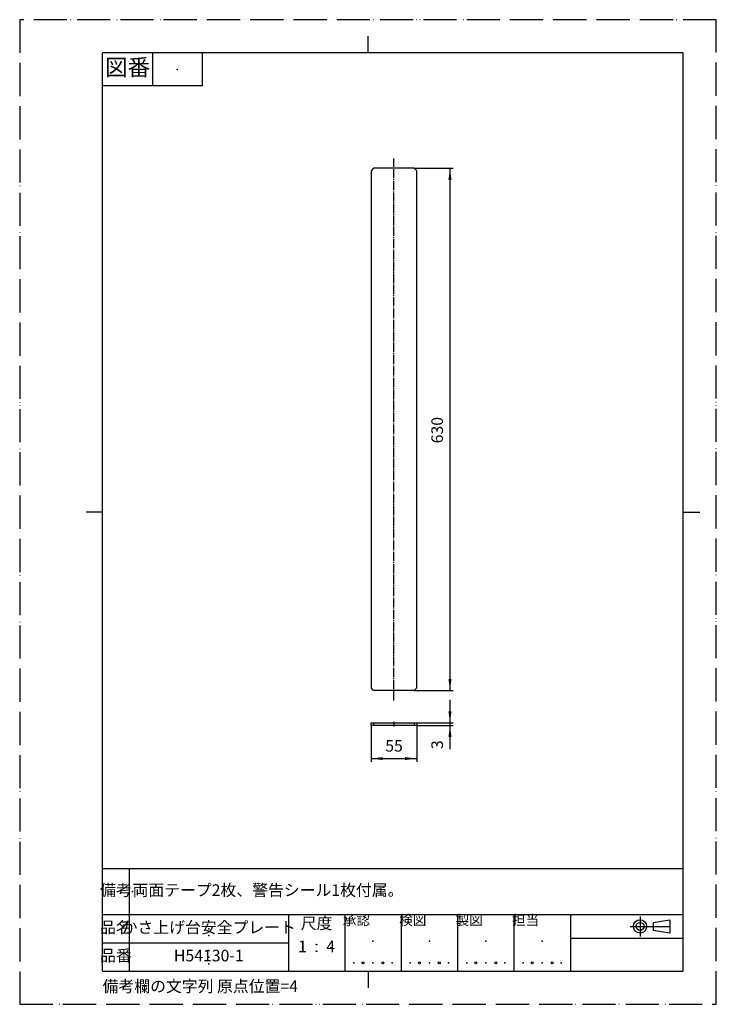
# Model space of a CAD drawing. Units: millimetres. Extents: x 0 to 840, y 0 to 1188.
import ezdxf

# ---------------------------------------------------------------- set-up
doc = ezdxf.new("R2010")
doc.units = ezdxf.units.MM
for name, pattern in [('DASH_CENTER', [14, 11, -1, 1, -1]), ('DOT_CENTER', [14, 12, -1, 0, -1]), ('PHANTOM', [13, 10, -1, 0, -1, 0, -1])]:
    doc.linetypes.add(name, pattern=pattern)
doc.layers.add('1', color=7, linetype='Continuous')
doc.layers.add('本体', color=7, linetype='Continuous')
doc.styles.add('CONVERTER_11', font='MS Mincho.ttf', dxfattribs={"width": 0.89})
doc.styles.add('CONVERTER_12', font='txt.shx', dxfattribs={"width": 0.9})
doc.dimstyles.new('ME10_DIM_10', dxfattribs={"dimtxt": 14, "dimasz": 14, "dimexe": 4, "dimexo": 0, "dimgap": 4, "dimtad": 1, "dimdsep": 46, "dimtxsty": 'CONVERTER_12', "dimsah": 1, "dimcen": 0.09, "dimclrd": 2, "dimclre": 2, "dimclrt": 7, "dimadec": 0, "dimazin": 0, "dimtfac": 1, "dimtdec": 4, "dimtix": 1, "dimtmove": 0, "dimatfit": 3, "dimfxl": 1, "dimtolj": 1, "dimtzin": 0, "dimarcsym": 0})
doc.dimstyles.new('ME10_DIM_11', dxfattribs={"dimtxt": 14, "dimasz": 14, "dimexe": 4, "dimexo": 0, "dimgap": 4, "dimtad": 1, "dimdsep": 46, "dimtxsty": 'CONVERTER_12', "dimsah": 1, "dimcen": 0.09, "dimclrd": 2, "dimclre": 2, "dimclrt": 7, "dimadec": 0, "dimazin": 0, "dimtfac": 1, "dimtdec": 4, "dimtix": 1, "dimtmove": 0, "dimatfit": 3, "dimfxl": 1, "dimtolj": 1, "dimtzin": 0, "dimarcsym": 0})
doc.dimstyles.new('ME10_DIM_12', dxfattribs={"dimtxt": 14, "dimasz": 14, "dimexe": 4, "dimexo": 0, "dimgap": 4, "dimtad": 1, "dimdsep": 46, "dimtxsty": 'CONVERTER_12', "dimsah": 1, "dimcen": 0.09, "dimclrd": 2, "dimclre": 2, "dimclrt": 7, "dimadec": 0, "dimazin": 0, "dimtfac": 1, "dimtdec": 4, "dimtix": 1, "dimtmove": 0, "dimatfit": 3, "dimfxl": 1, "dimtolj": 1, "dimtzin": 0, "dimarcsym": 0})

# ---------------------------------------------------------------- blocks, each defined once
blk = doc.blocks.new('開示A4')
at = {"layer": '1', "color": 4, "linetype": 'PHANTOM'}
for p, q in [((0, 297), (0, 0)), ((210, 297), (0, 297)), ((210, 0), (210, 297)), ((0, 0), (210, 0))]:
    blk.add_line(p, q, dxfattribs=at)
at = {"layer": '1', "color": 2, "linetype": 'Continuous'}
for p, q in [((105, 287), (105, 292)), ((40, 287), (40, 277)), ((55, 287), (55, 277)), ((55, 277), (25, 277)), ((25, 148.5), (20, 148.5)), ((200, 148.5), (205, 148.5)), ((33, 41), (33, 27)), ((33, 27), (33, 10)), ((81, 27), (81, 10)), ((98, 27), (98, 10)), ((115, 27), (115, 10)), ((132, 27), (132, 10)), ((149, 27), (149, 10)), ((166, 27), (166, 10)), ((25, 18.5), (81, 18.5)), ((166, 20), (200, 20)), ((105, 10), (105, 5))]:
    blk.add_line(p, q, dxfattribs=at)
at = {"layer": '1', "color": 7, "linetype": 'Continuous'}
for p, q in [((105, 287), (25, 287)), ((25, 148.5), (25, 287)), ((200, 287), (105, 287)), ((200, 148.5), (200, 287)), ((25, 10), (25, 148.5)), ((200, 10), (200, 148.5)), ((25, 41), (200, 41)), ((200, 27), (25, 27)), ((191, 24.7), (196, 25.5)), ((191, 24.7), (191, 22.3)), ((196, 25.5), (196, 21.5)), ((196, 21.5), (191, 22.3)), ((25, 10), (105, 10)), ((105, 10), (200, 10))]:
    blk.add_line(p, q, dxfattribs=at)
at = {"layer": '1', "color": 2, "linetype": 'DOT_CENTER'}
for p, q in [((187, 26.5), (187, 20.5)), ((184, 23.5), (197, 23.5))]:
    blk.add_line(p, q, dxfattribs=at)
at = {"layer": '1', "color": 7, "linetype": 'Continuous'}
for centre, radius in [((187, 23.5), 2), ((187, 23.5), 1.2), ((103.5, 12.5), 0.3), ((109.5, 12.5), 0.3), ((120.5, 12.5), 0.3), ((126.5, 12.5), 0.3), ((137.5, 12.5), 0.3), ((143.5, 12.5), 0.3), ((154.5, 12.5), 0.3), ((160.5, 12.5), 0.3)]:
    blk.add_circle(centre, radius, dxfattribs=at)
at = {"layer": '1', "color": 7, "linetype": 'DOT_CENTER'}
for centre in [(89.5, 18), (89.5, 16)]:
    blk.add_circle(centre, 0.1, dxfattribs=at)
at = {"layer": '1', "color": 4}
for p in [(47.5, 282), (34, 34), (57, 24.75), (57, 22.75), (57, 20.75), (106.5, 19), (123.5, 19), (140.5, 19), (157.5, 19), (57, 16.25), (85.25, 17), (93.75, 17), (57, 14.25), (57, 12.25), (100.75, 12.5), (106.5, 12.5), (112.25, 12.5), (117.75, 12.5), (123.5, 12.5), (129.25, 12.5), (134.75, 12.5), (140.5, 12.5), (146.25, 12.5), (151.75, 12.5), (157.5, 12.5), (163.25, 12.5)]:
    blk.add_point(p, dxfattribs=at)
at = {"layer": '1', "color": 2, "attachment_point": 5, "style": 'CONVERTER_11'}
for s, insert, char_height, line_spacing_factor in [('図番', (32.5, 282), 5, 0.454545), ('備考', (29, 34), 3.5, 0.454545), ('承認', (101.5, 25), 3, 0.590909), ('検図', (118.5, 25), 3, 0.590909), ('製図', (135.5, 25), 3, 0.590909), ('担当', (152.5, 25), 3, 0.590909), ('品名', (29, 22.75), 3.5, 0.727273), ('尺度', (89.5, 24), 3.5, 0.545455), ('品番', (29, 14.25), 3.5, 0.727273)]:
    blk.add_mtext(s, dxfattribs=dict(at, insert=insert, char_height=char_height, line_spacing_factor=line_spacing_factor))
at = {"layer": '1', "color": 250, "insert": (25, 5), "char_height": 3.5, "attachment_point": 4, "line_spacing_factor": 0.545455, "style": 'CONVERTER_11'}
blk.add_mtext('備考欄の文字列 原点位置=4', dxfattribs=at)
blk = doc.blocks.new('*D2')
at = {"layer": '1', "color": 2, "linetype": 'Continuous'}
for p, q in [((423.8, 336.5), (423.8, 292.5)), ((478.8, 336.5), (478.8, 292.5)), ((423.8, 296.5), (478.8, 296.5))]:
    blk.add_line(p, q, dxfattribs=at)
at = {"layer": '1', "color": 2}
for points in [[(437.8, 298.3), (437.8, 294.7), (423.8, 296.5)], [(464.8, 294.7), (464.8, 298.3), (478.8, 296.5)]]:
    blk.add_solid(points, dxfattribs=at)
at = {"layer": '1', "color": 7, "insert": (440.8, 300.5), "char_height": 14, "attachment_point": 7, "rotation": 0.0001, "line_spacing_factor": 0.60024, "style": 'CONVERTER_12'}
blk.add_mtext('55', dxfattribs=at)
blk = doc.blocks.new('*D3')
at = {"layer": '1', "color": 2, "linetype": 'Continuous'}
for p, q in [((518.8, 367.5), (518.8, 339.5)), ((478.8, 339.5), (522.8, 339.5)), ((478.8, 336.5), (522.8, 336.5)), ((518.8, 339.5), (518.8, 336.5)), ((518.8, 336.5), (518.8, 307.9))]:
    blk.add_line(p, q, dxfattribs=at)
at = {"layer": '1', "color": 2}
for points in [[(517, 353.5), (520.7, 353.5), (518.8, 339.5)], [(520.7, 322.5), (517, 322.5), (518.8, 336.5)]]:
    blk.add_solid(points, dxfattribs=at)
at = {"layer": '1', "color": 7, "insert": (514.8, 307.9), "char_height": 14, "attachment_point": 7, "rotation": 90, "line_spacing_factor": 0.60024, "style": 'CONVERTER_12'}
blk.add_mtext('3', dxfattribs=at)
blk = doc.blocks.new('*D4')
at = {"layer": '1', "color": 2, "linetype": 'Continuous'}
for p, q in [((475.8, 1008.7), (522.8, 1008.7)), ((518.8, 1008.7), (518.8, 378.7)), ((475.8, 378.7), (522.8, 378.7))]:
    blk.add_line(p, q, dxfattribs=at)
at = {"layer": '1', "color": 2}
for points in [[(520.7, 994.7), (517, 994.7), (518.8, 1008.7)], [(517, 392.7), (520.7, 392.7), (518.8, 378.7)]]:
    blk.add_solid(points, dxfattribs=at)
at = {"layer": '1', "color": 7, "insert": (514.8, 676.9), "char_height": 14, "attachment_point": 7, "rotation": 90, "line_spacing_factor": 0.60024, "style": 'CONVERTER_12'}
blk.add_mtext('630', dxfattribs=at)

msp = doc.modelspace()

# ---------------------------------------------------------------- linework, layer by layer
at = {"layer": '1', "color": 2, "linetype": 'DASH_CENTER'}
for p, q in [((451.311, 366.656), (451.311, 1020.656)), ((451.311, 341.005), (451.311, 335.005))]:
    msp.add_line(p, q, dxfattribs=at)
at = {"layer": '本体', "color": 7, "linetype": 'Continuous'}
for p, q in [((426.811, 1008.656), (423.811, 1005.656)), ((423.811, 1005.656), (423.811, 381.656)), ((475.811, 1008.656), (426.811, 1008.656)), ((475.811, 1008.656), (478.811, 1005.656)), ((478.811, 381.656), (478.811, 1005.656)), ((426.811, 378.656), (423.811, 381.656)), ((475.811, 378.656), (478.811, 381.656)), ((475.811, 378.656), (426.811, 378.656)), ((423.811, 336.505), (423.811, 339.505)), ((423.811, 339.505), (478.811, 339.505)), ((478.811, 336.505), (423.811, 336.505)), ((426.811, 339.505), (426.811, 336.505)), ((475.811, 339.505), (475.811, 336.505)), ((478.811, 339.505), (478.811, 336.505))]:
    msp.add_line(p, q, dxfattribs=at)

# ---------------------------------------------------------------- block references
at = {"layer": '1', "xscale": 4, "yscale": 4, "zscale": 4}
msp.add_blockref('開示A4', (0, 0), dxfattribs=at)

# ---------------------------------------------------------------- texts
at = {"layer": '1', "color": 7, "char_height": 14}
for s, insert, attachment_point, line_spacing_factor, style in [('両面テープ2枚、警告シール1枚付属。', (136, 136), 4, 0.545455, 'CONVERTER_11'), ('かさ上げ台安全プレート', (228, 91), 5, 0.545455, 'CONVERTER_11'), ('1', (341, 68), 5, 0.720288, 'CONVERTER_12'), ('4', (375, 68), 5, 0.720288, 'CONVERTER_12'), ('H54130-1', (228, 57), 5, 0.720288, 'CONVERTER_12')]:
    msp.add_mtext(s, dxfattribs=dict(at, insert=insert, attachment_point=attachment_point, line_spacing_factor=line_spacing_factor, style=style))

# ---------------------------------------------------------------- dimensions: what is measured, and where the dimension line sits
at = {"layer": '1'}
for base, p1, p2, dimstyle, picture, middle in [((518.811, 1008.656), (475.811, 378.656), (475.811, 1008.656), 'ME10_DIM_12', '*D4', (507.811, 693.656)), ((518.811, 339.505), (478.811, 336.505), (478.811, 339.505), 'ME10_DIM_11', '*D3', (507.811, 312.141))]:
    dim = msp.add_linear_dim(base=base, p1=p1, p2=p2, angle=90, dimstyle=dimstyle, dxfattribs=at)
    dim.commit()
    dim.dimension.update_dxf_attribs({"geometry": picture, "text_midpoint": middle, "text_rotation": 90})
dim = msp.add_linear_dim(base=(423.811, 296.505), p1=(478.811, 336.505), p2=(423.811, 336.505), dimstyle='ME10_DIM_10', dxfattribs=at)
dim.commit()
dim.dimension.update_dxf_attribs({"geometry": '*D2', "text_midpoint": (451.311, 307.505), "text_rotation": 0.000139})

doc.saveas('drawing.dxf')
